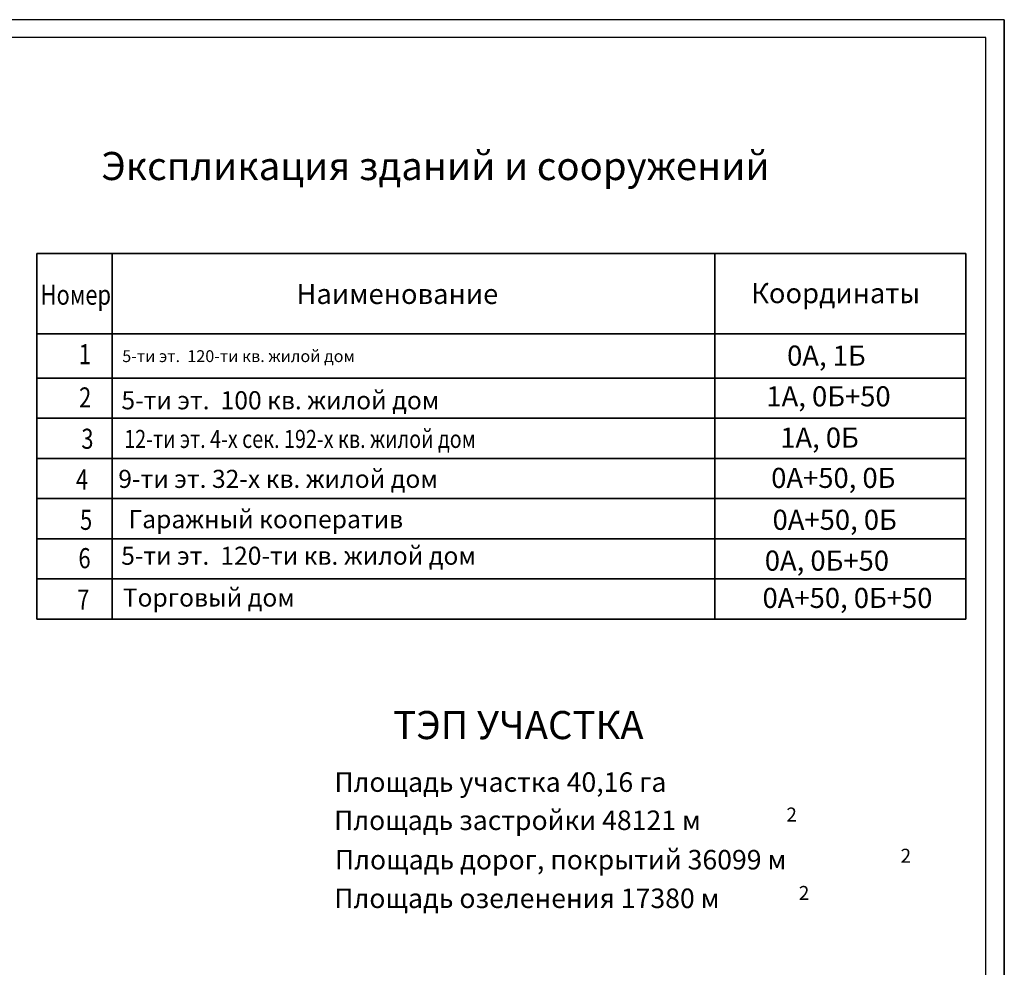
# Model space of a CAD drawing. Extents: x -1545 to 69069332, y -6966 to 42067464.
# Drawn here: x 69053908 to 69054199, y 42065570 to 42065849 of the extents above; entities that cross this region are included whole.
import ezdxf
from ezdxf.enums import TextEntityAlignment as Align

# ---------------------------------------------------------------- set-up
doc = ezdxf.new("R2010")
doc.units = 0
doc.layers.get('0').update_dxf_attribs({"linetype": 'CONTINUOUS'})
doc.layers.add('razmer', color=7, linetype='CONTINUOUS')
doc.layers.add('ФОРМАТ', color=7, linetype='CONTINUOUS')
doc.styles.add('Gost A', font='txt', dxfattribs={"width": 0.8, "oblique": 10})
doc.styles.add('GOST type A', font='txt', dxfattribs={"oblique": 10})
doc.styles.add('ROMANS', font='romans.shx', dxfattribs={"width": 0.8})

msp = doc.modelspace()

# ---------------------------------------------------------------- linework, layer by layer
at = {"lineweight": 35}
for p, q in [((69053913.398, 42065780.19), (69053913.398, 42065756.479)), ((69053913.398, 42065780.19), (69053935.627, 42065780.19)), ((69053935.627, 42065780.19), (69053935.627, 42065756.479)), ((69053935.627, 42065780.19), (69054113.456, 42065780.19)), ((69054113.456, 42065780.19), (69054113.456, 42065756.479)), ((69054113.456, 42065780.19), (69054187.552, 42065780.19)), ((69054187.552, 42065780.19), (69054187.552, 42065672.257)), ((69053913.398, 42065756.479), (69053913.398, 42065743.389)), ((69053913.398, 42065756.479), (69053935.627, 42065756.479)), ((69053935.627, 42065756.479), (69054113.456, 42065756.479)), ((69053935.627, 42065756.479), (69053935.627, 42065743.389)), ((69054113.456, 42065756.479), (69054187.552, 42065756.479)), ((69054113.456, 42065756.479), (69054113.456, 42065743.389)), ((69053913.398, 42065743.389), (69053935.627, 42065743.389)), ((69053913.398, 42065743.389), (69053913.398, 42065731.534)), ((69053935.627, 42065743.389), (69054113.456, 42065743.389)), ((69053935.627, 42065743.389), (69053935.627, 42065731.534)), ((69054113.456, 42065743.389), (69054187.552, 42065743.389)), ((69054113.456, 42065743.389), (69054113.456, 42065731.534)), ((69053913.398, 42065731.534), (69053935.627, 42065731.534)), ((69053913.398, 42065731.534), (69053913.398, 42065719.678)), ((69053935.627, 42065731.534), (69054113.456, 42065731.534)), ((69053935.627, 42065731.534), (69053935.627, 42065719.678)), ((69054113.456, 42065731.534), (69054187.552, 42065731.534)), ((69054113.456, 42065731.534), (69054113.456, 42065719.678)), ((69053913.398, 42065719.678), (69053935.627, 42065719.678)), ((69053913.398, 42065719.678), (69053913.398, 42065707.823)), ((69053935.627, 42065719.678), (69054113.456, 42065719.678)), ((69053935.627, 42065719.678), (69053935.627, 42065707.823)), ((69054113.456, 42065719.678), (69054187.552, 42065719.678)), ((69054113.456, 42065719.678), (69054113.456, 42065707.823)), ((69053913.398, 42065707.823), (69053935.627, 42065707.823)), ((69053913.398, 42065707.823), (69053913.398, 42065695.968)), ((69053935.627, 42065707.823), (69054113.456, 42065707.823)), ((69053935.627, 42065707.823), (69053935.627, 42065695.968)), ((69054113.456, 42065707.823), (69054187.552, 42065707.823)), ((69054113.456, 42065707.823), (69054113.456, 42065695.968)), ((69053913.398, 42065695.968), (69053935.627, 42065695.968)), ((69053913.398, 42065695.968), (69053913.398, 42065684.113)), ((69053935.627, 42065695.968), (69054113.456, 42065695.968)), ((69053935.627, 42065695.968), (69053935.627, 42065684.113)), ((69054113.456, 42065695.968), (69054187.552, 42065695.968)), ((69054113.456, 42065695.968), (69054113.456, 42065684.113)), ((69053913.398, 42065684.113), (69053935.627, 42065684.113)), ((69053913.398, 42065684.113), (69053913.398, 42065672.257)), ((69053935.627, 42065684.113), (69054113.456, 42065684.113)), ((69053935.627, 42065684.113), (69053935.627, 42065672.257)), ((69054113.456, 42065684.113), (69054187.552, 42065684.113)), ((69054113.456, 42065684.113), (69054113.456, 42065672.257)), ((69053913.398, 42065672.257), (69053935.627, 42065672.257)), ((69053935.627, 42065672.257), (69054113.456, 42065672.257)), ((69054113.456, 42065672.257), (69054187.552, 42065672.257))]:
    msp.add_line(p, q, dxfattribs=at)
at = {"layer": 'razmer'}
msp.add_line((69054198.859, 42065849.158), (69054198.859, 42064918.585), dxfattribs=at)
at = {"layer": 'ФОРМАТ'}
for p, q in [((69054198.859, 42065849.158), (69053353.364, 42065849.158)), ((69054198.859, 42065232.629), (69054198.859, 42065849.158)), ((69054193.397, 42065843.906), (69053374.54, 42065843.906)), ((69054193.397, 42065237.881), (69054193.397, 42065843.906))]:
    msp.add_line(p, q, dxfattribs=at)

# ---------------------------------------------------------------- texts
at = {"style": 'GOST type A', "oblique": 10}
msp.add_text('Экспликация зданий и сооружений', height=8.2987, dxfattribs=at).set_placement((69054031.008, 42065801.829), align=Align.CENTER)
for s, height, p in [('Координаты', 5.9276, (69054149.077, 42065768.455)), ('Наименование', 5.92764, (69054019.768, 42065768.223)), ('0А, 1Б', 5.9276, (69054146.368, 42065750.027)), ('1А, 0Б+50', 5.9276, (69054146.985, 42065738.011)), ('1А, 0Б', 5.9276, (69054144.327, 42065725.823)), ('0А+50, 0Б', 5.9276, (69054148.4, 42065713.94)), ('0А+50, 0Б', 5.9276, (69054148.811, 42065701.572)), ('0А, 0Б+50', 5.9276, (69054146.509, 42065689.52)), ('0А+50, 0Б+50', 5.92764, (69054152.579, 42065678.522))]:
    msp.add_text(s, height=height, dxfattribs=at).set_placement(p, align=Align.MIDDLE_CENTER)
at = {"style": 'GOST type A', "oblique": 10, "width": 0.8}
for s, height, p in [('Номер', 5.9276, (69053924.894, 42065767.991)), ('1', 5.928, (69053927.57, 42065750.442)), ('2', 5.928, (69053927.647, 42065737.679)), ('3', 5.928, (69053928.312, 42065725.491)), ('4', 5.928, (69053926.735, 42065713.464)), ('5', 5.928, (69053927.932, 42065701.572)), ('6', 5.928, (69053927.461, 42065690.255)), ('7', 5.928, (69053927.092, 42065678.014))]:
    msp.add_text(s, height=height, dxfattribs=at).set_placement(p, align=Align.MIDDLE_CENTER)
at = {"style": 'ROMANS'}
msp.add_text('5-ти эт.  120-ти кв. жилой дом', height=3.5, dxfattribs=at).set_placement((69053938.596, 42065749.869), align=Align.MIDDLE_LEFT)
at = {"style": 'GOST type A', "oblique": 10}
for s, p in [('5-ти эт.  100 кв. жилой дом', (69053938.345, 42065736.844)), ('9-ти эт. 32-х кв. жилой дом', (69053937.428, 42065713.655)), ('Гаражный кооператив', (69053940.425, 42065701.75)), ('5-ти эт.  120-ти кв. жилой дом', (69053938.276, 42065690.963)), ('Торговый дом', (69053938.746, 42065678.623))]:
    msp.add_text(s, height=5.33488, dxfattribs=at).set_placement(p, align=Align.MIDDLE_LEFT)
at = {"style": 'GOST type A', "oblique": 10, "width": 0.8}
msp.add_text('12-ти эт. 4-х сек. 192-х кв. жилой дом', height=5.33488, dxfattribs=at).set_placement((69053939.173, 42065725.441), align=Align.MIDDLE_LEFT)
at = {"style": 'GOST type A', "oblique": 10}
for s, height, p in [('ТЭП УЧАСТКА', 8.2987, (69054018.552, 42065636.852)), ('2', 4.116, (69054134.547, 42065612.533)), ('2', 4.116, (69054168.245, 42065600.374)), ('2', 4.116, (69054138.205, 42065589.395))]:
    msp.add_text(s, height=height, dxfattribs=at).set_placement(p)
at = {"color": 7, "style": 'Gost A', "oblique": 10}
for s, p in [('Площадь участка 40,16 га', (69054001.182, 42065621.288)), ('Площадь застройки 48121 м', (69054001.092, 42065610.022)), ('Площадь дорог, покрытий 36099 м', (69054001.36, 42065598.389)), ('Площадь озеленения 17380 м', (69054001.161, 42065586.995))]:
    msp.add_text(s, height=5.76299, dxfattribs=at).set_placement(p)

doc.saveas('drawing.dxf')
